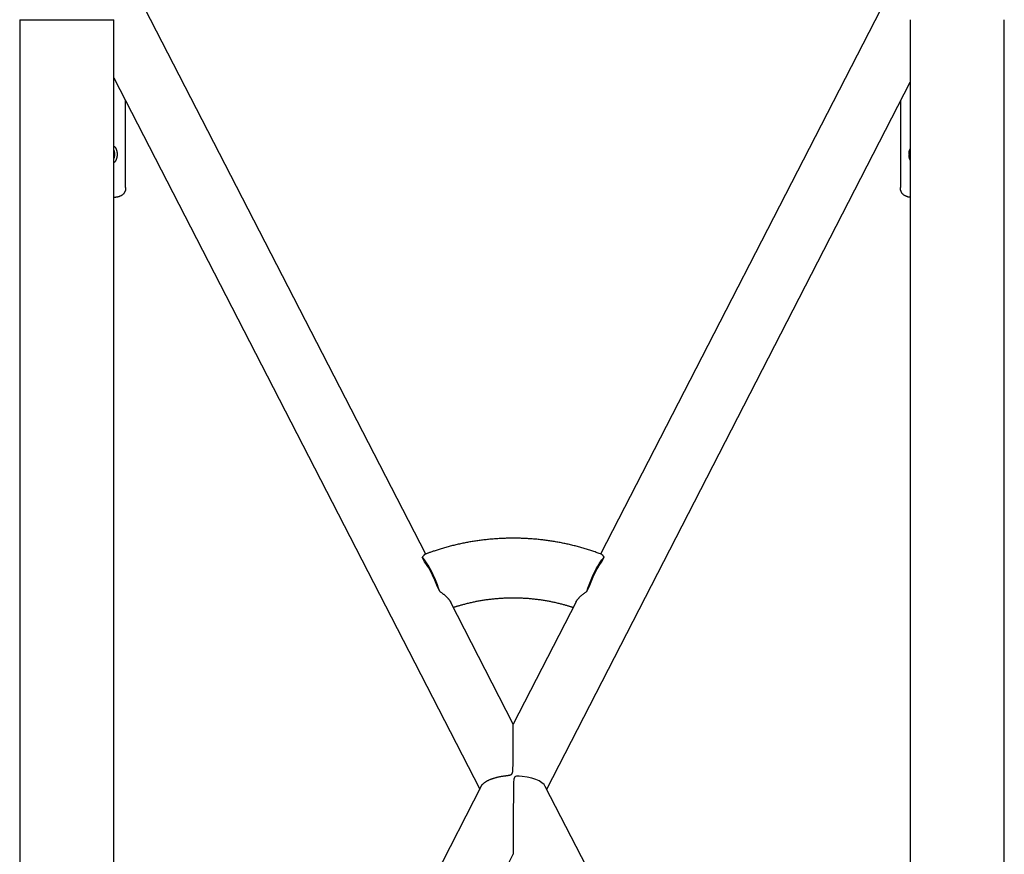
# Model space of a CAD drawing. Extents: x 1780 to 12646, y 3357 to 7295.
# Drawn here: x 9840 to 10637, y 5143 to 5819 of the extents above; entities that cross this region are included whole.
import ezdxf

# ---------------------------------------------------------------- set-up
doc = ezdxf.new("R2010")
doc.units = 0

msp = doc.modelspace()

# ---------------------------------------------------------------- linework, layer by layer
at = {"color": 7, "linetype": 'Continuous'}
for p, q in [((10168.59, 5386.4, 0), (9922.54, 5864.36, 0)), ((10556.12, 5864.45, 0), (10310.26, 5386.43, 0)), ((9839.71, 5819.08, 0), (9839.71, 3441.25, 0)), ((9915.91, 4692.61, 0), (9915.91, 5819.08, 0)), ((10561.05, 5819.11, 0), (10561.05, 4697.01, 0)), ((10637.25, 3441.27, 0), (10637.25, 5819.11, 0)), ((9915.91, 5771.94, 0), (10212.35, 5196.07, 0)), ((10266.61, 5195.97, 0), (10561.05, 5768.44, 0)), ((9925.48, 5683.13, 0), (9925.48, 5753.34, 0)), ((10553.17, 5753.12, 0), (10553.17, 5683.13, 0)), ((10167.66, 5380.07, 0), (10165.75, 5383.78, 0)), ((10311.3, 5380.06, 0), (10313.21, 5383.77, 0)), ((10179.98, 5356.13, 0), (10178.07, 5359.84, 0)), ((10298.99, 5356.13, 0), (10300.9, 5359.84, 0)), ((10239.45, 5248.75, 0), (10188.55, 5347.62, 0)), ((10290.34, 5347.69, 0), (10239.45, 5248.74, 0)), ((10213.55, 5198.39, 0), (9919.67, 4627.02, 0)), ((10559.6, 4626.81, 0), (10265.43, 5198.27, 0)), ((10192.32, 5051.51, 0), (10239.52, 5143.29, 0))]:
    msp.add_line(p, q, dxfattribs=at)
at = {"color": 8, "linetype": 'Continuous'}
msp.add_line((9839.71, 5819.08, 0), (9915.91, 5819.08, 0), dxfattribs=at)
at = {"color": 7, "linetype": 'Continuous'}
for points in [[(9915.91, 5716.75), (9916.02, 5716.69), (9916.12, 5716.63), (9916.23, 5716.57), (9916.34, 5716.5), (9916.45, 5716.42), (9916.56, 5716.33), (9916.67, 5716.23), (9916.78, 5716.12), (9916.89, 5716), (9917, 5715.86), (9917.11, 5715.7), (9917.22, 5715.54), (9917.33, 5715.36), (9917.43, 5715.16), (9917.54, 5714.95), (9917.64, 5714.74), (9917.74, 5714.51), (9917.84, 5714.26), (9917.94, 5714.01), (9918.03, 5713.75), (9918.12, 5713.48), (9918.2, 5713.2), (9918.27, 5712.92), (9918.34, 5712.63), (9918.4, 5712.33), (9918.46, 5712.03), (9918.5, 5711.72), (9918.54, 5711.42), (9918.57, 5711.1), (9918.59, 5710.79), (9918.6, 5710.47), (9918.61, 5710.16), (9918.61, 5709.84), (9918.6, 5709.53), (9918.59, 5709.22), (9918.56, 5708.9), (9918.53, 5708.59), (9918.5, 5708.29), (9918.45, 5707.99), (9918.4, 5707.69), (9918.34, 5707.4), (9918.27, 5707.11), (9918.2, 5706.83), (9918.12, 5706.55), (9918.03, 5706.29), (9917.94, 5706.03), (9917.85, 5705.78), (9917.75, 5705.54), (9917.65, 5705.31), (9917.55, 5705.09), (9917.44, 5704.89), (9917.34, 5704.69), (9917.23, 5704.51), (9917.11, 5704.34), (9917, 5704.19), (9916.88, 5704.05), (9916.76, 5703.92), (9916.64, 5703.81), (9916.52, 5703.71), (9916.4, 5703.62), (9916.28, 5703.53), (9916.15, 5703.45), (9916.03, 5703.38), (9915.91, 5703.3)], [(9915.91, 5713.45), (9915.96, 5713.29), (9916.02, 5713.14), (9916.07, 5712.98), (9916.13, 5712.82), (9916.18, 5712.65), (9916.23, 5712.47), (9916.27, 5712.28), (9916.31, 5712.08), (9916.34, 5711.88), (9916.37, 5711.65), (9916.39, 5711.42), (9916.41, 5711.19), (9916.43, 5710.94), (9916.44, 5710.69), (9916.45, 5710.43), (9916.45, 5710.17), (9916.45, 5709.91), (9916.45, 5709.65), (9916.44, 5709.39), (9916.43, 5709.13), (9916.41, 5708.88), (9916.39, 5708.63), (9916.36, 5708.39), (9916.33, 5708.16), (9916.29, 5707.94), (9916.25, 5707.73), (9916.2, 5707.53), (9916.14, 5707.34), (9916.09, 5707.15), (9916.03, 5706.96), (9915.97, 5706.78), (9915.91, 5706.59)], [(10561.05, 5705.41), (10560.98, 5705.53), (10560.91, 5705.65), (10560.84, 5705.78), (10560.77, 5705.92), (10560.7, 5706.06), (10560.63, 5706.21), (10560.57, 5706.37), (10560.51, 5706.54), (10560.45, 5706.73), (10560.39, 5706.93), (10560.34, 5707.15), (10560.29, 5707.38), (10560.25, 5707.62), (10560.21, 5707.87), (10560.18, 5708.13), (10560.14, 5708.4), (10560.12, 5708.68), (10560.09, 5708.97), (10560.08, 5709.27), (10560.06, 5709.56), (10560.06, 5709.87), (10560.05, 5710.17), (10560.06, 5710.47), (10560.07, 5710.77), (10560.08, 5711.06), (10560.11, 5711.36), (10560.14, 5711.64), (10560.17, 5711.92), (10560.22, 5712.19), (10560.27, 5712.45), (10560.32, 5712.71), (10560.39, 5712.95), (10560.45, 5713.19), (10560.53, 5713.41), (10560.61, 5713.63), (10560.69, 5713.84), (10560.78, 5714.04), (10560.87, 5714.25), (10560.96, 5714.44), (10561.05, 5714.64)], [(9925.42, 5683.13), (9925.43, 5682.93), (9925.45, 5682.74), (9925.46, 5682.54), (9925.47, 5682.34), (9925.47, 5682.14), (9925.46, 5681.94), (9925.45, 5681.73), (9925.43, 5681.52), (9925.4, 5681.31), (9925.35, 5681.09), (9925.3, 5680.86), (9925.24, 5680.63), (9925.16, 5680.4), (9925.07, 5680.16), (9924.97, 5679.92), (9924.86, 5679.67), (9924.73, 5679.42), (9924.59, 5679.17), (9924.44, 5678.92), (9924.27, 5678.67), (9924.09, 5678.42), (9923.89, 5678.17), (9923.68, 5677.94), (9923.46, 5677.71), (9923.21, 5677.49), (9922.96, 5677.28), (9922.69, 5677.08), (9922.41, 5676.89), (9922.12, 5676.71), (9921.82, 5676.55), (9921.52, 5676.39), (9921.21, 5676.24), (9920.9, 5676.1), (9920.58, 5675.97), (9920.26, 5675.86), (9919.94, 5675.75), (9919.62, 5675.65), (9919.29, 5675.56), (9918.96, 5675.49), (9918.63, 5675.42), (9918.29, 5675.37), (9917.96, 5675.32), (9917.62, 5675.28), (9917.28, 5675.25), (9916.94, 5675.23), (9916.59, 5675.21), (9916.25, 5675.19), (9915.91, 5675.17)], [(10561.05, 5675.29), (10560.86, 5675.31), (10560.66, 5675.32), (10560.47, 5675.34), (10560.27, 5675.36), (10560.06, 5675.39), (10559.85, 5675.42), (10559.64, 5675.46), (10559.42, 5675.51), (10559.19, 5675.57), (10558.95, 5675.64), (10558.71, 5675.72), (10558.46, 5675.8), (10558.2, 5675.9), (10557.93, 5676.01), (10557.66, 5676.14), (10557.39, 5676.27), (10557.1, 5676.41), (10556.82, 5676.56), (10556.53, 5676.73), (10556.25, 5676.9), (10555.97, 5677.09), (10555.7, 5677.28), (10555.45, 5677.49), (10555.2, 5677.71), (10554.97, 5677.94), (10554.76, 5678.17), (10554.57, 5678.42), (10554.38, 5678.67), (10554.22, 5678.92), (10554.07, 5679.17), (10553.93, 5679.42), (10553.8, 5679.68), (10553.69, 5679.92), (10553.59, 5680.16), (10553.5, 5680.4), (10553.42, 5680.64), (10553.36, 5680.87), (10553.3, 5681.09), (10553.26, 5681.31), (10553.23, 5681.53), (10553.21, 5681.74), (10553.19, 5681.94), (10553.19, 5682.15), (10553.19, 5682.35), (10553.2, 5682.55), (10553.21, 5682.74), (10553.22, 5682.94), (10553.24, 5683.13)], [(10310.89, 5386.2), (10310.04, 5386.52), (10309.18, 5386.83), (10308.33, 5387.15), (10307.47, 5387.46), (10306.61, 5387.77), (10305.75, 5388.07), (10304.89, 5388.38), (10304.02, 5388.68), (10303.15, 5388.97), (10302.27, 5389.26), (10301.39, 5389.55), (10300.51, 5389.83), (10299.62, 5390.11), (10298.72, 5390.39), (10297.83, 5390.66), (10296.93, 5390.93), (10296.03, 5391.19), (10295.12, 5391.45), (10294.21, 5391.71), (10293.3, 5391.97), (10292.38, 5392.22), (10291.47, 5392.46), (10290.55, 5392.7), (10289.63, 5392.94), (10288.71, 5393.18), (10287.78, 5393.41), (10286.86, 5393.63), (10285.93, 5393.85), (10285.01, 5394.07), (10284.08, 5394.28), (10283.15, 5394.48), (10282.22, 5394.69), (10281.29, 5394.89), (10280.35, 5395.08), (10279.42, 5395.27), (10278.48, 5395.46), (10277.55, 5395.64), (10276.61, 5395.81), (10275.67, 5395.99), (10274.73, 5396.15), (10273.79, 5396.32), (10272.85, 5396.48), (10271.91, 5396.63), (10270.97, 5396.78), (10270.02, 5396.93), (10269.08, 5397.07), (10268.13, 5397.2), (10267.19, 5397.34), (10266.24, 5397.46), (10265.29, 5397.59), (10264.35, 5397.71), (10263.4, 5397.82), (10262.45, 5397.93), (10261.5, 5398.04), (10260.55, 5398.14), (10259.59, 5398.24), (10258.64, 5398.33), (10257.69, 5398.42), (10256.74, 5398.5), (10255.78, 5398.58), (10254.83, 5398.65), (10253.88, 5398.72), (10252.92, 5398.79), (10251.97, 5398.85), (10251.01, 5398.9), (10250.05, 5398.96), (10249.1, 5399), (10248.14, 5399.05), (10247.18, 5399.09), (10246.23, 5399.12), (10245.27, 5399.15), (10244.31, 5399.17), (10243.36, 5399.19), (10242.4, 5399.21), (10241.44, 5399.22), (10240.48, 5399.23), (10239.53, 5399.23), (10238.57, 5399.23), (10237.61, 5399.22), (10236.65, 5399.21), (10235.7, 5399.2), (10234.74, 5399.18), (10233.78, 5399.15), (10232.82, 5399.12), (10231.87, 5399.09), (10230.91, 5399.05), (10229.95, 5399.01), (10229, 5398.96), (10228.04, 5398.91), (10227.09, 5398.85), (10226.13, 5398.79), (10225.18, 5398.73), (10224.22, 5398.66), (10223.27, 5398.59), (10222.31, 5398.51), (10221.36, 5398.43), (10220.41, 5398.34), (10219.45, 5398.25), (10218.5, 5398.15), (10217.55, 5398.05), (10216.6, 5397.94), (10215.65, 5397.83), (10214.7, 5397.72), (10213.75, 5397.6), (10212.8, 5397.48), (10211.86, 5397.35), (10210.91, 5397.22), (10209.96, 5397.08), (10209.02, 5396.94), (10208.07, 5396.8), (10207.13, 5396.65), (10206.19, 5396.49), (10205.25, 5396.33), (10204.31, 5396.17), (10203.37, 5396), (10202.43, 5395.83), (10201.49, 5395.65), (10200.55, 5395.47), (10199.62, 5395.29), (10198.68, 5395.1), (10197.75, 5394.91), (10196.82, 5394.71), (10195.88, 5394.5), (10194.95, 5394.3), (10194.02, 5394.09), (10193.1, 5393.87), (10192.17, 5393.65), (10191.24, 5393.43), (10190.32, 5393.2), (10189.4, 5392.96), (10188.48, 5392.73), (10187.56, 5392.48), (10186.64, 5392.24), (10185.72, 5391.99), (10184.81, 5391.73), (10183.89, 5391.47), (10182.98, 5391.21), (10182.07, 5390.94), (10181.18, 5390.67), (10180.29, 5390.4), (10179.42, 5390.14), (10178.57, 5389.87), (10177.75, 5389.61), (10176.95, 5389.35), (10176.18, 5389.11), (10175.45, 5388.86), (10174.74, 5388.63), (10174.07, 5388.4), (10173.43, 5388.18), (10172.82, 5387.97), (10172.23, 5387.77), (10171.68, 5387.57), (10171.16, 5387.38), (10170.67, 5387.2), (10170.2, 5387.02), (10169.75, 5386.85), (10169.32, 5386.68), (10168.89, 5386.52), (10168.48, 5386.36), (10168.07, 5386.2)], [(10168.07, 5386.18), (10168.04, 5386.18), (10168, 5386.17), (10167.97, 5386.16), (10167.93, 5386.15), (10167.88, 5386.14), (10167.83, 5386.11), (10167.78, 5386.09), (10167.72, 5386.05), (10167.65, 5386), (10167.58, 5385.95), (10167.5, 5385.88), (10167.41, 5385.8), (10167.31, 5385.71), (10167.2, 5385.6), (10167.09, 5385.48), (10166.96, 5385.34), (10166.83, 5385.18), (10166.69, 5385.01), (10166.55, 5384.82), (10166.39, 5384.63), (10166.24, 5384.42), (10166.08, 5384.21), (10165.91, 5383.99), (10165.75, 5383.78)], [(10179.98, 5356.13), (10179.07, 5358.78), (10178.07, 5361.48), (10177, 5364.19), (10175.86, 5366.87), (10174.68, 5369.48), (10173.48, 5371.99), (10172.26, 5374.35), (10171.05, 5376.54), (10169.87, 5378.51), (10168.74, 5380.24), (10167.66, 5381.71), (10166.66, 5382.9), (10165.75, 5383.78)], [(10298.99, 5356.13), (10299.9, 5358.78), (10300.9, 5361.48), (10301.97, 5364.19), (10303.11, 5366.87), (10304.29, 5369.48), (10305.5, 5371.99), (10306.71, 5374.35), (10307.92, 5376.53), (10309.09, 5378.51), (10310.23, 5380.24), (10311.3, 5381.71), (10312.3, 5382.89), (10313.21, 5383.77)], [(10313.21, 5383.77), (10313.11, 5383.92), (10313, 5384.06), (10312.9, 5384.2), (10312.8, 5384.34), (10312.7, 5384.48), (10312.6, 5384.62), (10312.5, 5384.75), (10312.39, 5384.88), (10312.29, 5385.01), (10312.19, 5385.13), (10312.09, 5385.25), (10311.99, 5385.36), (10311.89, 5385.47), (10311.79, 5385.57), (10311.69, 5385.66), (10311.6, 5385.74), (10311.51, 5385.81), (10311.41, 5385.88), (10311.32, 5385.94), (10311.23, 5385.99), (10311.14, 5386.04), (10311.06, 5386.09), (10310.97, 5386.13), (10310.88, 5386.18)], [(10178.07, 5359.84), (10177.02, 5362.6), (10175.9, 5365.35), (10174.71, 5368.03), (10173.49, 5370.6), (10172.25, 5373), (10171.02, 5375.19), (10169.84, 5377.12), (10168.71, 5378.76), (10167.66, 5380.07)], [(10300.9, 5359.84), (10301.95, 5362.6), (10303.07, 5365.34), (10304.26, 5368.03), (10305.48, 5370.6), (10306.72, 5373), (10307.94, 5375.19), (10309.13, 5377.12), (10310.26, 5378.76), (10311.3, 5380.06)], [(10179.98, 5356.13), (10180.3, 5355.91), (10180.62, 5355.68), (10180.94, 5355.45), (10181.26, 5355.22), (10181.58, 5354.99), (10181.9, 5354.76), (10182.21, 5354.53), (10182.52, 5354.29), (10182.83, 5354.05), (10183.13, 5353.8), (10183.44, 5353.56), (10183.73, 5353.31), (10184.03, 5353.06), (10184.31, 5352.81), (10184.59, 5352.56), (10184.87, 5352.3), (10185.14, 5352.05), (10185.4, 5351.8), (10185.66, 5351.55), (10185.9, 5351.3), (10186.14, 5351.05), (10186.37, 5350.8), (10186.59, 5350.55), (10186.81, 5350.31), (10187.01, 5350.07), (10187.2, 5349.83), (10187.38, 5349.6), (10187.55, 5349.37), (10187.72, 5349.15), (10187.87, 5348.94), (10188.01, 5348.73), (10188.14, 5348.54), (10188.26, 5348.35), (10188.38, 5348.18), (10188.48, 5348.01), (10188.57, 5347.86), (10188.65, 5347.71), (10188.72, 5347.58), (10188.79, 5347.45), (10188.84, 5347.34), (10188.89, 5347.23), (10188.93, 5347.13), (10188.96, 5347.04), (10188.99, 5346.95), (10189.01, 5346.87), (10189.03, 5346.79), (10189.04, 5346.71), (10189.06, 5346.63)], [(10290.37, 5347.7), (10290.41, 5347.79), (10290.45, 5347.88), (10290.49, 5347.97), (10290.53, 5348.06), (10290.58, 5348.16), (10290.64, 5348.27), (10290.7, 5348.38), (10290.78, 5348.5), (10290.86, 5348.63), (10290.96, 5348.77), (10291.06, 5348.93), (10291.18, 5349.09), (10291.31, 5349.26), (10291.45, 5349.44), (10291.6, 5349.63), (10291.76, 5349.84), (10291.94, 5350.05), (10292.13, 5350.27), (10292.33, 5350.5), (10292.54, 5350.73), (10292.76, 5350.97), (10293, 5351.22), (10293.25, 5351.48), (10293.51, 5351.74), (10293.78, 5352), (10294.06, 5352.27), (10294.36, 5352.54), (10294.66, 5352.82), (10294.98, 5353.09), (10295.31, 5353.37), (10295.64, 5353.64), (10295.99, 5353.92), (10296.34, 5354.2), (10296.71, 5354.48), (10297.08, 5354.75), (10297.45, 5355.03), (10297.83, 5355.31), (10298.22, 5355.58), (10298.6, 5355.86), (10298.99, 5356.13)], [(10190.84, 5343.17), (10191.09, 5343.27), (10191.36, 5343.36), (10191.62, 5343.45), (10191.91, 5343.55), (10192.2, 5343.65), (10192.52, 5343.76), (10192.87, 5343.87), (10193.24, 5343.99), (10193.64, 5344.11), (10194.08, 5344.25), (10194.55, 5344.39), (10195.05, 5344.54), (10195.58, 5344.69), (10196.15, 5344.85), (10196.74, 5345.02), (10197.38, 5345.2), (10198.04, 5345.38), (10198.73, 5345.57), (10199.45, 5345.77), (10200.18, 5345.96), (10200.94, 5346.16), (10201.71, 5346.36), (10202.48, 5346.55), (10203.26, 5346.74), (10204.05, 5346.93), (10204.83, 5347.12), (10205.62, 5347.29), (10206.41, 5347.47), (10207.2, 5347.64), (10207.99, 5347.81), (10208.78, 5347.97), (10209.58, 5348.13), (10210.37, 5348.28), (10211.17, 5348.43), (10211.96, 5348.58), (10212.76, 5348.72), (10213.56, 5348.85), (10214.36, 5348.99), (10215.16, 5349.12), (10215.96, 5349.24), (10216.76, 5349.36), (10217.56, 5349.48), (10218.36, 5349.59), (10219.17, 5349.7), (10219.97, 5349.8), (10220.78, 5349.9), (10221.58, 5350), (10222.39, 5350.09), (10223.2, 5350.18), (10224.01, 5350.26), (10224.81, 5350.34), (10225.62, 5350.41), (10226.43, 5350.48), (10227.24, 5350.55), (10228.05, 5350.61), (10228.86, 5350.67), (10229.67, 5350.72), (10230.49, 5350.77), (10231.3, 5350.82), (10232.11, 5350.86), (10232.92, 5350.89), (10233.73, 5350.93), (10234.55, 5350.95), (10235.36, 5350.98), (10236.17, 5351), (10236.99, 5351.01), (10237.8, 5351.02), (10238.61, 5351.03), (10239.43, 5351.03), (10240.24, 5351.03), (10241.05, 5351.02), (10241.87, 5351.01), (10242.68, 5351), (10243.49, 5350.98), (10244.3, 5350.96), (10245.12, 5350.93), (10245.93, 5350.9), (10246.74, 5350.86), (10247.55, 5350.82), (10248.37, 5350.78), (10249.18, 5350.73), (10249.99, 5350.68), (10250.8, 5350.62), (10251.61, 5350.56), (10252.42, 5350.49), (10253.23, 5350.42), (10254.04, 5350.35), (10254.84, 5350.27), (10255.65, 5350.19), (10256.46, 5350.1), (10257.27, 5350.01), (10258.07, 5349.92), (10258.88, 5349.82), (10259.68, 5349.71), (10260.48, 5349.6), (10261.29, 5349.49), (10262.09, 5349.38), (10262.89, 5349.26), (10263.69, 5349.13), (10264.49, 5349), (10265.29, 5348.87), (10266.09, 5348.73), (10266.88, 5348.59), (10267.68, 5348.45), (10268.47, 5348.3), (10269.27, 5348.15), (10270.06, 5347.99), (10270.85, 5347.83), (10271.64, 5347.66), (10272.43, 5347.49), (10273.22, 5347.32), (10274, 5347.14), (10274.79, 5346.96), (10275.57, 5346.77), (10276.34, 5346.58), (10277.1, 5346.39), (10277.85, 5346.2), (10278.59, 5346.01), (10279.3, 5345.82), (10280, 5345.64), (10280.67, 5345.46), (10281.31, 5345.28), (10281.93, 5345.11), (10282.53, 5344.94), (10283.1, 5344.77), (10283.65, 5344.61), (10284.17, 5344.45), (10284.67, 5344.3), (10285.14, 5344.15), (10285.59, 5344.01), (10286.02, 5343.86), (10286.44, 5343.72), (10286.84, 5343.59), (10287.24, 5343.45), (10287.63, 5343.31), (10288.02, 5343.18)], [(10213.59, 5198.36), (10213.64, 5198.47), (10213.68, 5198.58), (10213.73, 5198.69), (10213.78, 5198.8), (10213.84, 5198.91), (10213.9, 5199.03), (10213.97, 5199.15), (10214.06, 5199.28), (10214.15, 5199.41), (10214.26, 5199.55), (10214.38, 5199.69), (10214.51, 5199.84), (10214.66, 5199.99), (10214.81, 5200.15), (10214.98, 5200.31), (10215.16, 5200.48), (10215.35, 5200.65), (10215.55, 5200.82), (10215.76, 5201), (10215.99, 5201.18), (10216.22, 5201.37), (10216.47, 5201.55), (10216.72, 5201.73), (10216.98, 5201.91), (10217.26, 5202.09), (10217.54, 5202.27), (10217.83, 5202.44), (10218.13, 5202.61), (10218.43, 5202.78), (10218.75, 5202.95), (10219.07, 5203.12), (10219.4, 5203.28), (10219.74, 5203.44), (10220.09, 5203.6), (10220.45, 5203.76), (10220.81, 5203.91), (10221.18, 5204.06), (10221.56, 5204.21), (10221.95, 5204.36), (10222.35, 5204.5), (10222.75, 5204.64), (10223.16, 5204.78), (10223.58, 5204.92), (10224.01, 5205.05), (10224.45, 5205.18), (10224.89, 5205.3), (10225.34, 5205.43), (10225.8, 5205.55), (10226.26, 5205.66), (10226.73, 5205.78), (10227.2, 5205.89), (10227.68, 5205.99), (10228.15, 5206.1), (10228.62, 5206.19), (10229.09, 5206.28), (10229.56, 5206.37), (10230.02, 5206.45), (10230.47, 5206.53), (10230.91, 5206.6), (10231.35, 5206.67), (10231.77, 5206.73), (10232.18, 5206.79), (10232.58, 5206.85), (10232.97, 5206.9), (10233.35, 5206.96), (10233.71, 5207), (10234.06, 5207.05), (10234.39, 5207.1), (10234.71, 5207.14), (10235.01, 5207.18), (10235.29, 5207.23), (10235.55, 5207.26), (10235.8, 5207.3), (10236.03, 5207.34), (10236.24, 5207.38), (10236.44, 5207.41), (10236.62, 5207.45), (10236.79, 5207.49), (10236.95, 5207.53), (10237.1, 5207.57), (10237.24, 5207.62), (10237.38, 5207.66), (10237.51, 5207.71), (10237.63, 5207.77), (10237.74, 5207.82), (10237.85, 5207.88), (10237.94, 5207.94), (10238.04, 5208), (10238.13, 5208.07), (10238.21, 5208.14), (10238.28, 5208.21), (10238.36, 5208.29), (10238.42, 5208.37), (10238.49, 5208.46), (10238.55, 5208.56), (10238.61, 5208.66), (10238.67, 5208.78), (10238.72, 5208.9), (10238.77, 5209.03), (10238.82, 5209.17), (10238.87, 5209.32), (10238.91, 5209.48), (10238.95, 5209.65), (10238.98, 5209.82), (10239.02, 5210), (10239.04, 5210.2), (10239.07, 5210.4), (10239.09, 5210.63), (10239.12, 5210.88), (10239.14, 5211.16), (10239.16, 5211.47), (10239.18, 5211.81), (10239.2, 5212.19), (10239.22, 5212.6), (10239.24, 5213.05), (10239.26, 5213.53), (10239.28, 5214.05), (10239.3, 5214.6), (10239.32, 5215.18), (10239.33, 5215.8), (10239.34, 5216.44), (10239.35, 5217.11), (10239.36, 5217.81), (10239.37, 5218.54), (10239.37, 5219.3), (10239.38, 5220.09), (10239.38, 5220.91), (10239.38, 5221.76), (10239.39, 5222.63), (10239.39, 5223.53), (10239.4, 5224.45), (10239.4, 5225.37), (10239.4, 5226.3), (10239.41, 5227.22), (10239.41, 5228.13), (10239.42, 5229.02), (10239.42, 5229.89), (10239.42, 5230.74), (10239.42, 5231.56), (10239.42, 5232.36), (10239.43, 5233.13), (10239.43, 5233.88), (10239.43, 5234.61), (10239.43, 5235.31), (10239.43, 5235.99), (10239.43, 5236.64), (10239.43, 5237.28), (10239.43, 5237.88), (10239.43, 5238.47), (10239.43, 5239.03), (10239.43, 5239.57), (10239.44, 5240.08), (10239.44, 5240.57), (10239.44, 5241.03), (10239.44, 5241.48), (10239.44, 5241.9), (10239.44, 5242.31), (10239.44, 5242.7), (10239.44, 5243.07), (10239.44, 5243.42), (10239.44, 5243.76), (10239.44, 5244.08), (10239.44, 5244.4), (10239.44, 5244.69), (10239.44, 5244.98), (10239.44, 5245.25), (10239.44, 5245.5), (10239.44, 5245.74), (10239.44, 5245.98), (10239.44, 5246.19), (10239.44, 5246.4), (10239.44, 5246.6), (10239.44, 5246.78), (10239.44, 5246.96), (10239.44, 5247.12), (10239.44, 5247.28), (10239.44, 5247.43), (10239.44, 5247.57), (10239.44, 5247.71), (10239.44, 5247.84), (10239.44, 5247.95), (10239.44, 5248.07), (10239.44, 5248.17), (10239.44, 5248.27), (10239.44, 5248.36), (10239.44, 5248.44), (10239.45, 5248.51), (10239.45, 5248.58), (10239.45, 5248.64), (10239.45, 5248.69), (10239.45, 5248.72), (10239.45, 5248.75), (10239.45, 5248.77), (10239.45, 5248.79), (10239.45, 5248.79), (10239.45, 5248.79), (10239.45, 5248.78), (10239.45, 5248.77), (10239.45, 5248.76), (10239.45, 5248.74)], [(10265.41, 5198.26), (10264.41, 5199.74), (10262.73, 5201.27), (10260.52, 5202.66), (10257.79, 5203.91), (10254.52, 5204.99), (10250.81, 5205.85), (10246.61, 5206.42), (10244.37, 5206.56), (10242.13, 5206.43), (10241.32, 5206.23), (10240.77, 5205.91), (10240.38, 5205.43), (10239.99, 5204.24), (10239.74, 5201.53), (10239.65, 5198.76), (10239.56, 5187.5), (10239.54, 5181.67), (10239.53, 5175.74), (10239.53, 5168.58), (10239.52, 5161.27), (10239.52, 5157.48), (10239.52, 5153.7), (10239.52, 5151.08), (10239.52, 5148.56), (10239.52, 5147.02), (10239.52, 5145.65), (10239.52, 5144.58), (10239.52, 5143.8), (10239.52, 5143.29)]]:
    msp.add_lwpolyline(points, dxfattribs=at)

doc.saveas('drawing.dxf')
